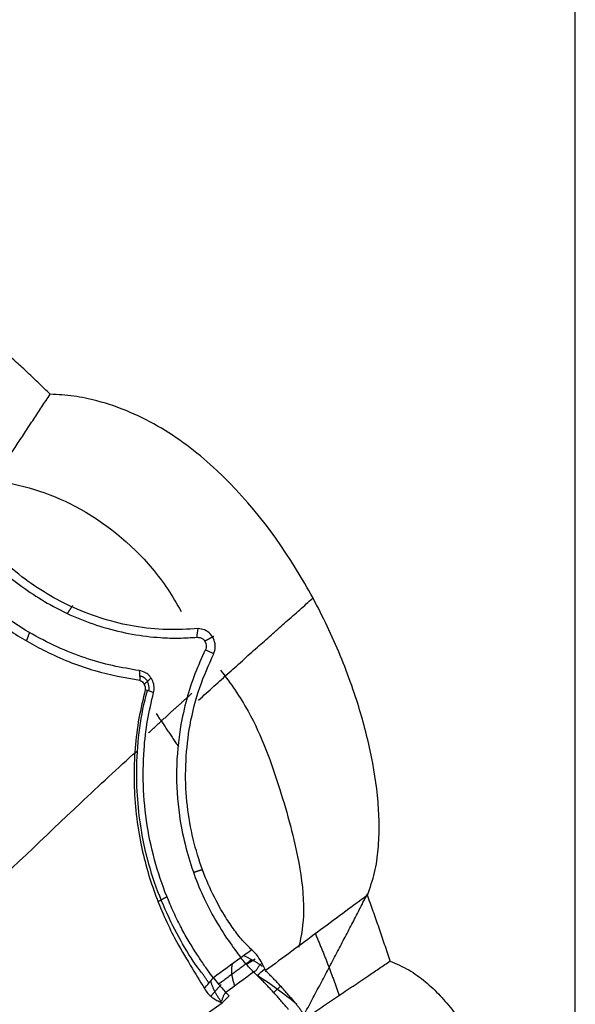
# Model space of a CAD drawing. Units: millimetres. Extents: x 20270 to 22380, y -36482 to -34381.
# Drawn here: x 20868 to 20900, y -36189 to -36133 of the extents above; entities that cross this region are included whole.
import ezdxf

# ---------------------------------------------------------------- set-up
doc = ezdxf.new("R2010")
doc.units = ezdxf.units.MM
doc.layers.add('图层2', color=3, linetype='Continuous')
doc.styles.get("Standard").update_dxf_attribs({"font": 'arial.ttf'})
doc.dimstyles.get("Standard").update_dxf_attribs({"dimscale": 0, "dimtxt": 30, "dimasz": 20, "dimexe": 15, "dimexo": 35, "dimgap": 7, "dimtad": 0, "dimtih": 1, "dimtoh": 1, "dimdec": 0, "dimdsep": 46, "dimlunit": 6, "dimtxsty": 'Standard', "dimcen": 1, "dimadec": 0, "dimazin": 0, "dimtfac": 1, "dimtdec": 0, "dimtmove": 0, "dimatfit": 3, "dimfxl": 0, "dimtolj": 1, "dimtzin": 0, "dimarcsym": 0})

# ---------------------------------------------------------------- blocks, each defined once
blk = doc.blocks.new('A$C797F2EA3')
at = {"color": 0}
for p, q in [((19.54350106044876, 230.1717514636621), (20.02208806043927, 229.8589384636653)), ((18.08581906044128, 228.6313014636617), (18.47574406043714, 228.2609714636637)), ((21.48288906044763, 228.7193154636625), (22.06716906042857, 228.0523734636663))]:
    blk.add_line(p, q, dxfattribs=at)
blk.add_ellipse((30.40844306043437, 211.1380534636628), major_axis=(15.19802060586641, 16.00217826566729), ratio=0.9571780000000001, start_param=1.315354262870428, end_param=1.443449131629233, dxfattribs=at)
for points, knots in [([(31.25734554504015, 262.4537632205684), (31.36215297018498, 262.5564242623805), (31.57175640050991, 262.7617351599183), (31.88845480865712, 263.0675164922286), (32.20680558133608, 263.371671764311), (32.52697419828473, 263.674046650427), (32.84891914450418, 263.9746795881365), (33.17264100987086, 264.2735711274945), (33.49817894325679, 264.5706806203889), (33.82537573746959, 264.8661701152159), (34.04499169284099, 265.0616652722892), (34.15480568790372, 265.1594182073095)], [0, 0, 0, 0, 0.1111271630066189, 0.2222422174595582, 0.3333486321666954, 0.4444498767450225, 0.5555494212959944, 0.6666507360802757, 0.7777572911925442, 0.8888725562364765, 1, 1, 1, 1]), ([(13.12099721484265, 233.8251344841192), (12.96835845108581, 234.2546294963249), (12.66337357153679, 235.1127960677259), (12.48021584125672, 236.4616286117234), (12.43154339564353, 237.8120014690576), (12.52581109044695, 239.6993255669222), (12.90777859472291, 242.1000329652452), (13.74586215781892, 245.1844731407837), (14.97584837649629, 248.3903849774797), (17.31593135371077, 252.9932238290785), (20.51383453491871, 257.2901918197676), (24.79650746841071, 260.6445572267767), (27.69543968184007, 261.9142887350827), (29.9005988147037, 262.3753340427429), (30.80467240716825, 262.4275956380516), (31.25734554504015, 262.4537632205684)], [0, 0, 0, 0, 0.0363812473293883, 0.0726927423988437, 0.1090605560204733, 0.1453955715578919, 0.2252335289445653, 0.3050838531502947, 0.4034351338718161, 0.5017920122365318, 0.7208869098541854, 0.8255037420770613, 0.930018373215908, 0.9649599293086678, 1, 1, 1, 1]), ([(36.04477734793181, 255.2121146548379), (35.96228419994441, 255.3362350132593), (35.79744490884332, 255.5842545444975), (35.55148935919715, 255.9545941321048), (35.30663243977324, 256.323473725337), (35.06279342209018, 256.6910311623651), (34.81979921986203, 257.0575191949538), (34.57755624085985, 257.4230781298538), (34.33601362868649, 257.7877804273521), (34.09517010702257, 258.1516254586095), (33.85502825791627, 258.5146074252116), (33.61559049478819, 258.8767217527129), (33.3768657758701, 259.2379547274177), (33.1388626136104, 259.598291557304), (32.90159868362389, 259.9577045244296), (32.66509569169284, 260.3161604458728), (32.42936407314119, 260.6736444168637), (32.19433313821355, 261.0302633323663), (31.95983909465576, 261.3862739743054), (31.72561761779798, 261.7420573952477), (31.49153221240704, 262.0979085538638), (31.33547367067513, 262.3350448562342), (31.25734554504015, 262.4537632205975)], [0, 0, 0, 0, 0.0501312154080052, 0.1001730957245956, 0.1501539412128893, 0.2001026948850423, 0.2500491538792098, 0.3000158480629769, 0.3500007393164446, 0.3999982426832444, 0.4500036351786684, 0.5000133006840596, 0.5500233713576903, 0.6000261548942202, 0.6500133708204158, 0.6999768299964549, 0.7499074032050053, 0.7998050243341059, 0.8497133392939057, 0.8996877685738176, 0.9497803418457572, 1, 1, 1, 1]), ([(34.67642651276401, 257.5686365400106), (32.91751054532506, 257.3192410809206), (29.51065110708441, 256.281445581626), (25.80501012512104, 253.2614788996871), (24.24074504875898, 250.9247519466808), (23.77192230431683, 250.0422493677106)], [0, 0, 0, 0, 0.364919520488061, 0.7797213260446576, 1, 1, 1, 1]), ([(22.80015753747284, 249.0628020440345), (23.38919885947689, 249.0269090590082), (24.56721586913773, 248.9551270883603), (26.9126522929655, 249.1987787254111), (29.25257676539331, 249.8777538282666), (31.42887318431895, 251.0079401993498), (32.89725723547599, 252.0034408311985), (34.27051733692497, 253.1825321217912), (35.00099031655554, 254.0256886869829), (35.36618858214206, 254.4472228488521)], [0, 0, 0, 0, 0.1469352080356761, 0.2938540437140852, 0.5518006940607609, 0.6624988671663428, 0.7731620020404233, 0.8865928710063716, 1, 1, 1, 1]), ([(35.7966111704809, 254.164938895723), (35.60107556060393, 253.9439276918347), (35.2100063711332, 253.5019075788878), (34.52832969873998, 252.8256963800231), (33.65705980403436, 252.0469484824207), (32.56163399572688, 251.2118233628789), (30.69795155509928, 250.0538061853076), (28.06211841817276, 248.9615344414706), (25.62953600932815, 248.5555101198261), (23.88179554318049, 248.5028125928293), (23.19907735191373, 248.545868842295), (22.85771894326172, 248.5673969237032)], [0, 0, 0, 0, 0.0606159838827964, 0.1212313383663143, 0.1818469574767472, 0.2757544385011408, 0.3696959609054805, 0.5858738717351815, 0.8326251016277422, 0.9163127192325627, 1, 1, 1, 1]), ([(37.23145154664962, 252.0930932995252), (36.96208562771062, 251.8131903322937), (36.42481159650924, 251.2548992309385), (35.50509762943693, 250.4177176557278), (34.52582463394356, 249.6239604848233), (33.49756584999705, 248.893176833124), (32.43996935892937, 248.2441969406646), (30.8327843785155, 247.402714266289), (28.67380810269242, 246.5613893791669), (26.97300685027585, 246.2614385970446), (26.12246121628414, 246.1114376326223)], [0, 0, 0, 0, 0.0910293956688341, 0.1815661408191317, 0.2722531444138227, 0.3630731116226205, 0.4537686983183393, 0.5444711088386857, 0.7721967167046446, 1, 1, 1, 1]), ([(26.15979094916111, 246.6627161654978), (26.66464995414572, 246.7449798367743), (27.67481867153401, 246.9095806193363), (29.24864724755025, 247.3565341854264), (30.85300090046803, 247.9855400000306), (32.48986728543969, 248.8281736043646), (34.10840198076767, 249.8930770869556), (35.6568193692583, 251.1631125229906), (36.49102955299168, 252.0314717586953), (36.908001936441, 252.4655132355911)], [0, 0, 0, 0, 0.140927628288715, 0.2819810681905193, 0.4229524186916631, 0.5639273613143541, 0.7093201747622417, 0.854706329519676, 1, 1, 1, 1]), ([(21.8986160597633, 247.6242806366135), (21.86136594422715, 247.7439694938439), (21.78690913251921, 247.9832076969105), (21.85864205791586, 248.4146319243955), (22.09138972861547, 248.7823785286018), (22.43060165174393, 249.0173965145586), (22.67694610731996, 249.0476636564781), (22.80015753747284, 249.0628020440345)], [0, 0, 0, 0, 0.1881900237712486, 0.3761606899803743, 0.5640863581934492, 0.781973809367419, 1, 1, 1, 1]), ([(22.85771894326172, 248.5673969237032), (22.74172581516177, 248.5580531239466), (22.51342845052568, 248.539662682233), (22.32605319543654, 248.1869224703114), (22.33368142012478, 247.9497260989083), (22.36963793989707, 247.8738095523804), (22.3876595477559, 247.8357597566719)], [0, 0, 0, 0, 0.3799165433111986, 0.7477507249583911, 0.8735712592241901, 1, 1, 1, 1]), ([(19.72824941225554, 230.7023934971148), (19.90415278670116, 230.8715925337165), (20.25595824745687, 231.2099893678605), (20.78001296795992, 231.8903016907716), (21.39098872342583, 232.8040946326582), (22.06175672105019, 234.041474861544), (22.94135858491791, 236.2009067922045), (23.65083727565798, 239.5151015251322), (23.4449350840805, 243.0357489591843), (22.75261508518452, 245.7327079942334), (22.18330875783431, 246.9936980444545), (21.8986160597633, 247.6242806366135)], [0, 0, 0, 0, 0.0614272385171381, 0.1228540272016686, 0.1842809398362143, 0.2784341845377413, 0.3725753225932614, 0.5615620333965979, 0.7659233420194934, 0.8829454160039952, 1, 1, 1, 1]), ([(22.3876595477559, 247.8357597566719), (22.59139937400323, 247.3921833480854), (22.99888077015203, 246.5050267346523), (23.47220373519667, 245.0386774105646), (23.88151693868713, 243.2145176085251), (24.09325824575353, 240.9722813426488), (23.91597371373064, 238.0953984451553), (23.15712783092022, 235.0934995675343), (22.05566021799314, 232.7504525978075), (21.03493035700376, 231.15303276755), (20.58110729742475, 230.5535551466528), (20.35409976058145, 230.2536895156736)], [0, 0, 0, 0, 0.0788431036229669, 0.1576868820082087, 0.2365310675525867, 0.3558398454661249, 0.4751177820427786, 0.6320019965396855, 0.7891486362118522, 0.8945297121359324, 1, 1, 1, 1]), ([(21.51129590841447, 246.6790420641555), (20.92511219652806, 245.9294964546134), (19.46567669673095, 243.8030760514448), (18.1114255866778, 239.9987983526516), (17.05035231711372, 236.1647618981078), (16.66174139224313, 233.0630789642528), (16.88454426352837, 231.5080175375333), (17.05104843101435, 230.8333500395165)], [0, 0, 0, 0, 0.1595849373643034, 0.4398184658782449, 0.6946521667400177, 0.864447338655598, 1, 1, 1, 1]), ([(25.3441958804251, 245.3976279630951), (25.32491027913784, 245.5038070244045), (25.28632954315253, 245.7162176342172), (25.37485629307776, 246.0603366306823), (25.54928702236066, 246.3498809453522), (25.82232758052851, 246.5781584559954), (26.0361654738881, 246.6317395084843), (26.15979094916111, 246.6627161654978)], [0, 0, 0, 0, 0.1863849475190271, 0.3728620301794009, 0.5581655908960568, 0.7445635665765117, 1, 1, 1, 1]), ([(26.12246121628414, 246.1114376326223), (26.05605684671173, 246.0702199510342), (25.92327171529905, 245.9877992413312), (25.82518308303406, 245.7596190507538), (25.81929498729733, 245.6207465464395), (25.81699554496299, 245.5665135093077)], [0, 0, 0, 0, 0.3787634578134745, 0.7573922597258735, 1, 1, 1, 1]), ([(21.92573718193307, 229.1062550666829), (22.03362791428663, 229.2466753327753), (22.25140572161035, 229.5301141137097), (22.65298265887395, 230.1240253493306), (23.08626592574728, 230.7876813808762), (23.53563283322001, 231.5371280004838), (23.97753360735805, 232.3719948222206), (24.81661743042787, 234.1736079064285), (25.85340314225323, 237.4514908339261), (26.01809361982305, 241.2194714674624), (25.71841081242746, 243.8197526523945), (25.46892028928414, 244.8717281431236), (25.3441958804251, 245.3976279630951)], [0, 0, 0, 0, 0.0588925245629529, 0.118874759556062, 0.1783269628941006, 0.2373776784391938, 0.2967272462590915, 0.3561996308071391, 0.5896091482577136, 0.8232150695479541, 0.9116223106736546, 1, 1, 1, 1]), ([(25.81699554496299, 245.5665135093077), (25.94763578383572, 245.0277943390465), (26.20889677173545, 243.950436368621), (26.41800117849925, 242.227787969503), (26.48601030979626, 240.455682371583), (26.38548528114188, 238.6544965673456), (26.05195846927381, 236.4246795963409), (25.32358901708358, 233.8694082778457), (24.26647981355927, 231.5376943304873), (23.22116785821709, 229.7890764746626), (22.69972372036864, 228.9271723534985), (22.43896410174057, 228.4961582263568)], [0, 0, 0, 0, 0.0905194012116108, 0.1810252980733059, 0.2715337935223335, 0.3620180305143292, 0.4524953698939221, 0.610797974294638, 0.7690814810111444, 0.8845241118357046, 1, 1, 1, 1]), ([(22.59746490426915, 229.4158925863812), (22.91784945662221, 229.7996891166476), (23.75628536717704, 231.0547508794407), (25.21123990996421, 233.9643888790597), (26.1565575108034, 237.6148598957225), (26.44326401419676, 241.5034751824569), (26.07480789644615, 244.1136898873738), (25.69799312487157, 245.5240054657988)], [0, 0, 0, 0, 0.1506236017535342, 0.4000439454636863, 0.5615486990427354, 0.7590670546217214, 1, 1, 1, 1]), ([(71.69581392680266, 197.6249259912365), (70.09345418184967, 199.3597889219964), (66.09092670627433, 203.6535171474097), (59.3647557270815, 210.8031443139989), (51.45931927873607, 218.7555508030055), (43.28120073532773, 226.1406229353815), (35.93912843497674, 232.9196936822846), (30.44069051119004, 238.2710629608046), (27.37304203173699, 241.0891539536242), (26.32562254385994, 242.0440893809646)], [0, 0, 0, 0, 0.1074420536190475, 0.2659827126525577, 0.4363766361611592, 0.609164102415661, 0.7711903128442607, 0.920387940478676, 1, 1, 1, 1]), ([(11.82483054429031, 230.0629330973679), (11.87600430465682, 230.220623418958), (11.97834848795173, 230.5359937779504), (12.13477746431454, 231.0081204530361), (12.29332984011126, 231.4795432210885), (12.45421923859249, 231.9501959921909), (12.61737470931985, 232.4201017904561), (12.78286685064813, 232.8892369986279), (12.95048461120314, 233.3576754363603), (13.06415847222524, 233.669311489597), (13.12099721484265, 233.8251344841192)], [0, 0, 0, 0, 0.1250097239324672, 0.2500112950273229, 0.3750074003201186, 0.500000727182896, 0.6249939631537498, 0.7499897957659691, 0.8749909123774179, 1, 1, 1, 1]), ([(13.12099721482809, 233.8251344840901), (13.58620385373797, 233.4798450951712), (14.05579828800546, 233.1313859471047), (15.00680952908442, 232.4261004926593), (15.48877502333926, 232.0688482976839), (16.46293426749617, 231.3472330565637), (16.95475611354777, 230.9831460855858), (17.9444679431399, 230.2510646983646), (18.44245926301664, 229.8829948610728), (18.94298395407532, 229.5134039872501)], [0, 0, 0, 0, 0.25, 0.25, 0.5, 0.5, 0.75, 0.75, 1, 1, 1, 1]), ([(19.13279352627433, 229.9293260268023), (19.21151104720047, 230.0671078400337), (19.36891816806019, 230.3426225955263), (19.60848649577383, 230.5824840455098), (19.72824941225554, 230.7023934971148)], [0, 0, 0, 0, 0.5000886902856451, 1, 1, 1, 1]), ([(19.62459500968544, 229.4321275261464), (19.78256125171174, 229.5966654678268), (20.09849151621893, 229.9257390393323), (20.26887514269765, 230.144439518037), (20.35406635744584, 230.253788989161)], [0, 0, 0, 0, 0.5000035126923597, 1, 1, 1, 1]), ([(11.8248305442612, 230.0629330973898), (11.46132176223182, 229.9053210462152), (10.73670218075131, 229.591136673771), (9.788245362105954, 228.8941624373692), (8.944437638296222, 228.0944499690304), (8.201605013040535, 227.2053155463145), (7.545696515728196, 226.2569125424416), (6.512188979068014, 224.4850178219931), (5.390676087983593, 221.7481062090083), (4.507006476684182, 218.2093506962628), (4.095902767228836, 214.7768718263396), (4.100062594479823, 211.7712912412389), (4.497317670022312, 209.0738331580142), (5.151941760173941, 207.2875410187044), (5.887554420864035, 206.2059120883059), (6.229947625477507, 205.8719432286962), (6.401450831654074, 205.7046597387889)], [0, 0, 0, 0, 0.0418644191913435, 0.0834526685849221, 0.1251274756799718, 0.1668676556862658, 0.2085428448972874, 0.2501750888483815, 0.3899193690847092, 0.5296947788223086, 0.6483646116025568, 0.7670136962298502, 0.857874670990073, 0.948616302241314, 0.9742621384053646, 1, 1, 1, 1]), ([(16.6406712070675, 226.8079806075475), (16.48930276893225, 226.9102562734406), (16.18656489060231, 227.1148082822692), (15.73422780674446, 227.4204001754988), (15.28305792246101, 227.7251907344398), (14.83310230689676, 228.0291590331835), (14.38424436869536, 228.3324008203854), (13.93641500376543, 228.6349783326077), (13.48953478993644, 228.9369680470481), (12.98841234607244, 229.2757111187966), (12.43327943787881, 229.6511042802813), (12.02764705880691, 229.9256566783661), (11.8248305442612, 230.0629330973898)], [0, 0, 0, 0, 0.0930933070672977, 0.1861872304049359, 0.2792811589135949, 0.3723748338121767, 0.4654683318739469, 0.5585619076277509, 0.6516555133937818, 0.744748988084206, 0.8723742895218388, 1, 1, 1, 1]), ([(19.13265395556664, 229.92955130052), (19.18718759761396, 229.89694975772), (19.29623024508328, 229.8317614004773), (19.37965379631351, 229.6819839322998), (19.45419100790605, 229.5600514069083), (19.53633721757069, 229.4765968818028), (19.59511028722773, 229.4469836264179), (19.62459500968544, 229.4321275261464)], [0, 0, 0, 0, 0.2500588911267858, 0.5000048134628521, 0.7495709612068671, 0.8743671081442301, 1, 1, 1, 1]), ([(17.18100633050926, 227.5892378414574), (17.23184196225338, 227.6510700685976), (17.33350874142343, 227.7747290685584), (17.48794496458868, 227.9576182254896), (17.64376892681321, 228.1386121462274), (17.80110571686964, 228.3175392844787), (17.95989955800906, 228.4944599656883), (18.12013830904471, 228.6693708813473), (18.28181447198585, 228.8422736941284), (18.44491654173908, 229.0131785236372), (18.60947056387522, 229.1820307061498), (18.7753356615649, 229.3490038529199), (18.88710323665146, 229.4586059495778), (18.94298395408987, 229.5134039872573)], [0, 0, 0, 0, 0.090916096443185, 0.1818241730343495, 0.2727296108916211, 0.3636356638207645, 0.454543445263407, 0.5454522746454784, 0.6363629172829068, 0.7272759548124561, 0.8181896281708578, 0.9090998082100868, 1, 1, 1, 1]), ([(17.6274949781, 227.282148773993), (17.69472772378504, 227.3636963527606), (17.82691645985324, 227.5240300005898), (18.02512680255313, 227.7561855302993), (18.21860449588712, 227.9773105124696), (18.40729611370625, 228.1874153611643), (18.59086669631506, 228.3868736133663), (18.76907735381246, 228.5759547120761), (18.94167371870572, 228.7549644213068), (19.10846572263836, 228.924128221799), (19.26912351621286, 229.0839002305802), (19.37479771111248, 229.1863408721547), (19.42637859112438, 229.2363434148647)], [0, 0, 0, 0, 0.1179783506574689, 0.2319615077511831, 0.3419494715271577, 0.4479422429382458, 0.5499398237296067, 0.6479422165419292, 0.741949425036397, 0.831961454047553, 0.9179783097714892, 1, 1, 1, 1]), ([(21.92604152233253, 229.1061599780587), (21.83927936269174, 228.9929522732709), (21.67041672429332, 228.7726194484858), (21.35830678772618, 228.4308565128522), (21.2065599273119, 228.2646924584187)], [0, 0, 0, 0, 0.5138031743703969, 1, 1, 1, 1]), ([(22.43896410174057, 228.4961582263568), (22.37446750037634, 228.3948389854486), (22.24543316489871, 228.1921358872205), (22.01768068555248, 227.9987279066481), (21.77566120088886, 227.8303288370735), (21.61456787000498, 227.7582918142944), (21.52586068912206, 227.7186241187155)], [0, 0, 0, 0, 0.2365716836181362, 0.473294241021869, 0.7099657523199678, 1, 1, 1, 1]), ([(21.52572909829178, 227.7187167269949), (21.49101873594191, 227.7531235936331), (21.43897065554484, 227.8047165831231), (21.39642708443716, 227.9102016832912), (21.36696053473133, 227.9925575091183), (21.3373325634675, 228.0747898621994), (21.29405700609641, 228.1796749488858), (21.2415947376503, 228.2306590253065), (21.20660419741034, 228.2646636619975)], [0, 0, 0, 0, 0.2501009767471227, 0.3750256366286099, 0.500012925086779, 0.6249845655471861, 0.7498775207109293, 1, 1, 1, 1]), ([(16.6406712070675, 226.8079806075475), (16.65910228509892, 226.8390424268946), (16.69596461563924, 226.901166359683), (16.75271910445736, 226.9925476510034), (16.81053091637295, 227.0825606155049), (16.86949441469187, 227.1710410074375), (16.92957203907281, 227.2579815265563), (16.99075291524787, 227.343346005553), (17.05304874185094, 227.4270558299395), (17.11635154464602, 227.5092299482931), (17.15945468068094, 227.5625684762417), (17.18100633050926, 227.5892378414574)], [0, 0, 0, 0, 0.1111109939681986, 0.2222230399888932, 0.3333352712831227, 0.4444471178505446, 0.555558294454013, 0.6666687898047018, 0.7777788571918378, 0.8888890068061834, 1, 1, 1, 1]), ([(68.94243245866528, 193.7618736852819), (67.41428297899984, 194.829144896772), (64.40209517784388, 196.9328797516282), (59.95609739590873, 200.0506559744244), (55.65231027927803, 203.0785122396992), (51.49073978015076, 206.0172599168145), (47.47144289596326, 208.8666507765083), (42.82685102751566, 212.1730927190511), (37.57983866026188, 215.9306557272575), (31.91312691329949, 220.0210829819189), (26.48263800469431, 223.9702538455313), (23.13548323694704, 226.428236648273), (21.42901623230864, 227.6813805396887)], [0, 0, 0, 0, 0.0889506868540774, 0.1753337467404807, 0.2593763610313695, 0.3413251781974167, 0.4214461859946831, 0.5000239359213837, 0.6241083851441305, 0.7500034427517013, 0.8725452195019944, 1, 1, 1, 1])]:
    blk.add_open_spline(points, degree=3, knots=knots, dxfattribs=at)
for points, degree in [([(22.7763418821487, 244.9698416042011), (19.38638857180922, 248.0366627797121), (16.23361481984466, 250.8037238026518)], 2), ([(29.96784434856818, 250.3802279394731), (30.12171533062792, 250.1515656334741), (30.27558631267311, 249.9229033274678)], 2), ([(22.85771894326172, 248.5673969236959), (22.83853180798906, 248.7325319638039), (22.81934467273095, 248.8976670039265), (22.80015753747284, 249.0628020440563)], 3), ([(32.60553190379142, 248.3328911581193), (32.51805500077171, 248.5845055576792), (32.43057809776656, 248.8361199572391)], 2), ([(21.90041702676535, 248.6151697388486), (22.15835454101762, 248.4786281259221), (22.41629205525533, 248.3420865129738)], 2), ([(21.8986160597633, 247.6242806366499), (22.06163055575598, 247.694773676667), (22.22464505176322, 247.7652667166694), (22.3876595477559, 247.8357597566719)], 3), ([(26.15979094916111, 246.6627161654833), (26.14734770486393, 246.4789566545296), (26.13490446056676, 246.2951971435687), (26.12246121628414, 246.111437632615)], 3), ([(25.89450345740624, 245.8690025768155), (25.69037881923578, 246.0531163767009), (25.48625418109441, 246.237230176579)], 2), ([(25.59302398340515, 245.4865101540854), (25.58753730987519, 246.2890787443685), (26.13795560906146, 246.3402559352544)], 2), ([(25.62738859411184, 243.1111161640874), (24.35324765223049, 244.2828138564437), (23.15260470352223, 245.3612148570028)], 2), ([(25.3441958804251, 245.3976279630879), (25.5017957686141, 245.4539231451708), (25.659395656774, 245.510218327232), (25.81699554496299, 245.5665135093004)], 3), ([(25.19347825054865, 244.2057687288252), (23.92410926429875, 242.3146443309597)], 1), ([(22.55938633102778, 235.2775653097269), (22.81236877515767, 235.1977163819174), (23.06535121925845, 235.1178674540934)], 2), ([(16.69339227579621, 227.0836389040123), (14.83067395496619, 230.556749928197), (13.1085018435042, 233.9154224964514)], 2), ([(25.08676029362687, 233.4661773334155), (24.83256881421403, 233.6049189276891), (24.57837733480119, 233.74366052197)], 2), ([(16.09305062991189, 231.6102417559669), (15.34287095406762, 229.869965729049), (14.73535795270436, 228.0893802507417)], 2), ([(19.1158675978877, 229.7469719365981), (19.63875322700915, 230.1326131810492), (20.23080348539952, 230.3815196080177)], 2), ([(19.72824896964448, 230.7023948115166), (19.93686575165339, 230.5528268222624), (20.14548253369139, 230.4032588330301), (20.35409931571485, 230.2536908437978)], 3), ([(20.35409976058145, 230.2536895156736), (20.87797890103684, 229.8712113660076), (21.40185804149223, 229.4887332163489), (21.92573718193307, 229.1062550666829)], 3), ([(18.94298395407532, 229.5134039872501), (18.95573462594621, 229.5466435327617), (18.96848529783165, 229.579883078266), (18.98123596971709, 229.6131226237849)], 3), ([(18.98123596971709, 229.6131226237849), (19.03175515523617, 229.7185237581216), (19.08227434075525, 229.8239248924656), (19.13279352627433, 229.9293260268023)], 3), ([(19.42637832354376, 229.2363433578066), (19.27836852994369, 229.3613276217729), (19.13036335477227, 229.486304278129), (18.98236281039863, 229.6112733347691)], 3), ([(19.76882319519791, 230.1119367775536), (20.68784171426523, 229.4317351639547), (21.62938876513363, 228.73520201262)], 2), ([(20.69603423997614, 228.6306172081895), (20.94986676148983, 229.3409212569532), (20.8333624203442, 229.9212502881928)], 2), ([(19.42612122548599, 229.2367681431133), (19.49293782599125, 229.3008231855638), (19.55917702202714, 229.3658334943539), (19.62481497097906, 229.4317836290211)], 3), ([(19.62498705309554, 229.4321182392741), (20.1521877277919, 229.0429702030378), (20.67938840248826, 228.6538221668015), (21.20658907718462, 228.264674130558)], 3), ([(22.43919280773116, 228.4961049476697), (22.26818057183846, 228.6994464808595), (22.0971305476487, 228.9027980502869), (21.92604152233253, 229.1061599780587)], 3), ([(22.19021451117442, 228.8153754058585), (22.59746490426915, 229.4158925863812)], 1), ([(22.09191220107459, 228.9265727961902), (21.89260642835143, 228.2819045646102), (21.47843503369222, 227.7473938479816)], 2), ([(21.20660428018164, 228.2646639059312), (21.14267194468266, 228.1978856375863), (21.07818967998173, 228.1314882815059), (21.01316327729, 228.0654799023905)], 3), ([(21.42901623230864, 227.6813805396887), (21.29059771310858, 227.8095085489549), (21.15217946163466, 227.9376369410093), (21.01376147785777, 228.0657657158663)], 3), ([(21.42868302007992, 227.6809337198501), (21.4610317128172, 227.6935280555626), (21.49338040555449, 227.7061223912824), (21.52572909829178, 227.7187167269949)], 3)]:
    blk.add_open_spline(points, degree=degree, dxfattribs=at)
blk = doc.blocks.new('*D29')
at = {"color": 0, "lineweight": -2}
for p, q in [((20719.93683369369, -36207.98843598587), (20719.93683369369, -36066.85132077777)), ((20899.71896643508, -36207.98843598587), (20899.71896643508, -36066.85132077777)), ((20739.93683369369, -36081.85132077777), (20771.14986459372, -36081.85132077777)), ((20879.71896643508, -36081.85132077777), (20848.50593553505, -36081.85132077777))]:
    blk.add_line(p, q, dxfattribs=at)
at = {"color": 0}
for points in [[(20739.93683369369, -36078.51798744443), (20739.93683369369, -36085.1846541111), (20719.93683369369, -36081.85132077777)], [(20879.71896643508, -36078.51798744443), (20879.71896643508, -36085.1846541111), (20899.71896643508, -36081.85132077777)]]:
    blk.add_solid(points, dxfattribs=at)
at = {"layer": 'DEFPOINTS', "color": 0}
for p in [(20719.93683369369, -36081.85132077777), (20719.93683369369, -36242.98843598587), (20899.71896643508, -36242.98843598587)]:
    blk.add_point(p, dxfattribs=at)
at = {"color": 0, "insert": (20809.82790006439, -36081.85132077777), "char_height": 30, "attachment_point": 5}
blk.add_mtext('\\A1;180', dxfattribs=at)

msp = doc.modelspace()

# ---------------------------------------------------------------- block references
at = {"layer": '图层2', "color": 0, "xscale": -1}
msp.add_blockref('A$C797F2EA3', (20900.95568349764, -36416.40013071876), dxfattribs=at)

# ---------------------------------------------------------------- dimensions: what is measured, and where the dimension line sits
dim = msp.add_linear_dim(base=(20719.93683369369, -36081.85132077777), p1=(20899.71896643508, -36242.98843598587), p2=(20719.93683369369, -36242.98843598587), dimstyle='Standard', override={"dimscale": 1})
dim.commit()
dim.dimension.update_dxf_attribs({"geometry": '*D29', "text_midpoint": (20809.82790006439, -36081.85132077777)})

doc.saveas('drawing.dxf')
